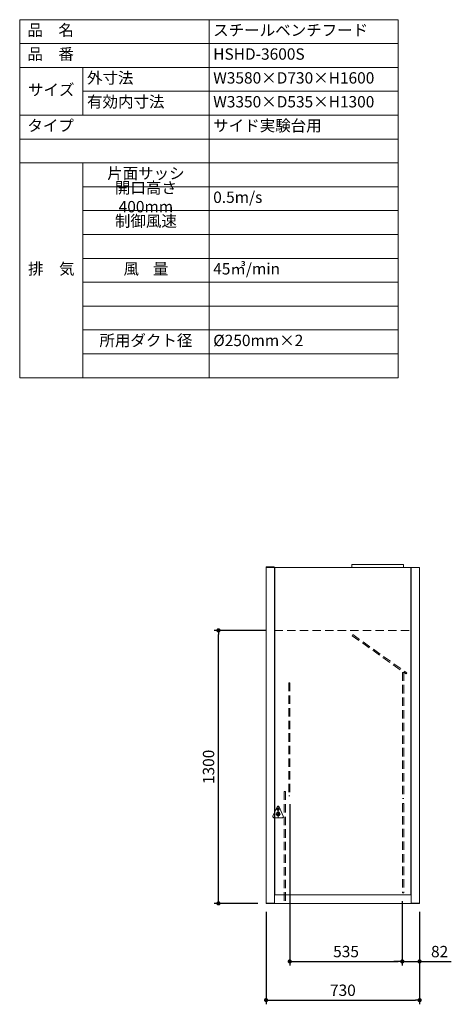
# Model space of a CAD drawing. Units: millimetres. Extents: x 67 to 6222, y 814 to 5557.
# Drawn here: x 4170 to 6222, y 869 to 5557 of the extents above; entities that cross this region are included whole.
import ezdxf

# ---------------------------------------------------------------- set-up
doc = ezdxf.new("R2010")
doc.units = ezdxf.units.MM
doc.header["$LTSCALE"] = 20
for name, pattern in [('AM_ISO08W050', [18, 12, -1.5, 3, -1.5]), ('AM_ISO08W050x2', [9, 6, -0.75, 1.5, -0.75]), ('DASHED', [0.75, 0.5, -0.25])]:
    doc.linetypes.add(name, pattern=pattern)
doc.layers.get('0').update_dxf_attribs({"lineweight": 15})
for name, color, linetype, lineweight in [('0-1', 7, 'Continuous', 15), ('AM_0', 7, 'Continuous', 15), ('AM_7', 4, 'AM_ISO08W050', 9), ('dimension', 9, 'Continuous', 9), ('kagi', 50, 'Continuous', 15), ('text', 7, 'Continuous', 15), ('グループ3-continuous', 6, 'Continuous', 15)]:
    doc.layers.add(name, color=color, linetype=linetype, lineweight=lineweight)
doc.dimstyles.new('Standard$0', dxfattribs={"dimscale": 20, "dimtxt": 2.7, "dimasz": 1, "dimexe": 1, "dimexo": 2, "dimgap": 1, "dimtad": 1, "dimdec": 4, "dimdsep": 46, "dimtxsty": 'Standard', "dimblk": 'DOT', "dimcen": 0, "dimazin": 2, "dimtm": 1e-09, "dimtfac": 1, "dimtdec": 4, "dimtmove": 0, "dimatfit": 1, "dimldrblk": 'OPEN30', "dimfxl": 1, "dimtolj": 1, "dimarcsym": 0})

# ---------------------------------------------------------------- blocks, each defined once
blk = doc.blocks.new('_Dot')
at = {"color": 0, "linetype": 'ByBlock', "lineweight": -2}
blk.add_line((-0.5, 0), (-1, 0), dxfattribs=at)
at = {"color": 0, "linetype": 'ByBlock', "const_width": 0.5}
blk.add_lwpolyline([(-0.25, 0, 1), (0.25, 0, 1)], format="xyb", close=True, dxfattribs=at)
blk = doc.blocks.new('*D19')
at = {"layer": 'Defpoints', "color": 0, "ltscale": 8, "transparency": 16777216}
for p in [(5341.6, 1349.1), (6071.6, 1349.1), (6071.6, 888.6)]:
    blk.add_point(p, dxfattribs=at)
at = {"layer": 'dimension', "color": 0, "lineweight": -2, "ltscale": 8, "transparency": 16777216}
for p, q in [((5341.6, 1309.1), (5341.6, 868.6)), ((6071.6, 1309.1), (6071.6, 868.6)), ((5361.6, 888.6), (6051.6, 888.6))]:
    blk.add_line(p, q, dxfattribs=at)
at = {"layer": 'dimension', "color": 0, "lineweight": -2, "ltscale": 8, "transparency": 16777216, "xscale": 20, "yscale": 20, "zscale": 20, "rotation": 180}
blk.add_blockref('_Dot', (5341.6, 888.6), dxfattribs=at)
at = {"layer": 'dimension', "color": 0, "lineweight": -2, "ltscale": 8, "transparency": 16777216, "xscale": 20, "yscale": 20, "zscale": 20}
blk.add_blockref('_Dot', (6071.6, 888.6), dxfattribs=at)
at = {"layer": 'dimension', "color": 0, "ltscale": 8, "transparency": 16777216, "insert": (5706.6, 935.6), "char_height": 54, "attachment_point": 5}
blk.add_mtext('\\A1;730', dxfattribs=at)
blk = doc.blocks.new('_Open30')
at = {"color": 0, "linetype": 'ByBlock', "lineweight": -2}
for p, q in [((-1, 0.27), (0, 0)), ((0, 0), (-1, -0.27)), ((0, 0), (-1, 0))]:
    blk.add_line(p, q, dxfattribs=at)
blk = doc.blocks.new('*D20')
at = {"layer": 'Defpoints', "color": 0, "ltscale": 8, "transparency": 16777216}
for p in [(5989.1, 1399.1), (6071.1, 1349.1), (6071.1, 1072.7)]:
    blk.add_point(p, dxfattribs=at)
at = {"layer": 'dimension', "color": 0, "lineweight": -2, "ltscale": 8, "transparency": 16777216}
for p, q in [((5989.1, 1359.1), (5989.1, 1052.7)), ((6071.1, 1309.1), (6071.1, 1052.7)), ((5969.1, 1072.7), (5949.1, 1072.7)), ((5989.1, 1072.7), (6071.1, 1072.7)), ((6091.1, 1072.7), (6222, 1072.7))]:
    blk.add_line(p, q, dxfattribs=at)
at = {"layer": 'dimension', "color": 0, "lineweight": -2, "ltscale": 8, "transparency": 16777216, "xscale": 20, "yscale": 20, "zscale": 20}
blk.add_blockref('_Dot', (5989.1, 1072.7), dxfattribs=at)
at = {"layer": 'dimension', "color": 0, "lineweight": -2, "ltscale": 8, "transparency": 16777216, "xscale": 20, "yscale": 20, "zscale": 20, "rotation": 180}
blk.add_blockref('_Dot', (6071.1, 1072.7), dxfattribs=at)
at = {"layer": 'dimension', "color": 0, "ltscale": 8, "transparency": 16777216, "insert": (6166.6, 1119.7), "char_height": 54, "attachment_point": 5}
blk.add_mtext('\\A1;82', dxfattribs=at)
blk = doc.blocks.new('*D21')
at = {"layer": 'Defpoints', "color": 0, "ltscale": 8, "transparency": 16777216}
for p in [(5454.1, 1861.8), (5989.1, 1399.1), (5989.1, 1072.7)]:
    blk.add_point(p, dxfattribs=at)
at = {"layer": 'dimension', "color": 0, "lineweight": -2, "ltscale": 8, "transparency": 16777216}
for p, q in [((5454.1, 1821.8), (5454.1, 1052.7)), ((5989.1, 1359.1), (5989.1, 1052.7)), ((5474.1, 1072.7), (5969.1, 1072.7))]:
    blk.add_line(p, q, dxfattribs=at)
at = {"layer": 'dimension', "color": 0, "lineweight": -2, "ltscale": 8, "transparency": 16777216, "xscale": 20, "yscale": 20, "zscale": 20, "rotation": 180}
blk.add_blockref('_Dot', (5454.1, 1072.7), dxfattribs=at)
at = {"layer": 'dimension', "color": 0, "lineweight": -2, "ltscale": 8, "transparency": 16777216, "xscale": 20, "yscale": 20, "zscale": 20}
blk.add_blockref('_Dot', (5989.1, 1072.7), dxfattribs=at)
at = {"layer": 'dimension', "color": 0, "ltscale": 8, "transparency": 16777216, "insert": (5721.6, 1119.7), "char_height": 54, "attachment_point": 5}
blk.add_mtext('\\A1;535', dxfattribs=at)
blk = doc.blocks.new('*D22')
at = {"layer": 'Defpoints', "color": 0, "ltscale": 8, "transparency": 16777216}
for p in [(5114.9, 2649.1), (5381.6, 2649.1), (5341.6, 1349.1)]:
    blk.add_point(p, dxfattribs=at)
at = {"layer": 'dimension', "color": 0, "lineweight": -2, "ltscale": 8, "transparency": 16777216}
for p, q in [((5341.6, 2649.1), (5094.9, 2649.1)), ((5114.9, 1369.1), (5114.9, 2629.1)), ((5301.6, 1349.1), (5094.9, 1349.1))]:
    blk.add_line(p, q, dxfattribs=at)
at = {"layer": 'dimension', "color": 0, "lineweight": -2, "ltscale": 8, "transparency": 16777216, "xscale": 20, "yscale": 20, "zscale": 20}
for p, rotation in [((5114.9, 2649.1), 90), ((5114.9, 1349.1), 270)]:
    blk.add_blockref('_Dot', p, dxfattribs=dict(at, rotation=rotation))
at = {"layer": 'dimension', "color": 0, "ltscale": 8, "transparency": 16777216, "insert": (5067.9, 1999.1), "char_height": 54, "attachment_point": 5, "rotation": 90}
blk.add_mtext('\\A1;1300', dxfattribs=at)
blk = doc.blocks.new('A$C3B361B91')
at = {"layer": 'AM_0', "ltscale": 0.3}
for p, q in [((0.4, 9), (20.4, 54)), ((29.6, 54), (49.6, 9)), ((5, 2), (45, 2))]:
    blk.add_line(p, q, dxfattribs=at)
blk.add_circle((25, 42), 5.5, dxfattribs=at)
at = {"layer": 'AM_0'}
blk.add_circle((25, 19), 9.3, dxfattribs=at)
at = {"layer": 'AM_0', "ltscale": 0.3}
for centre, start, end in [((25, 52), 23.9625, 156.0375), ((5, 7), 156.0375, 270), ((45, 7), 270, 23.9625)]:
    blk.add_arc(centre, 5, start, end, dxfattribs=at)
at = {"layer": 'AM_7', "color": 1}
for p, q in [((25, 59), (25, 0)), ((13.7, 19), (36.3, 19))]:
    blk.add_line(p, q, dxfattribs=at)
at = {"layer": 'AM_7', "color": 1, "linetype": 'AM_ISO08W050x2'}
blk.add_line((17.5, 42), (32.5, 42), dxfattribs=at)
at = {"layer": 'kagi', "linetype": 'Continuous'}
for p, q in [((22.1, 24.8), (21.5, 24.8)), ((21.5, 24.8), (21.5, 23.5)), ((21.5, 23.5), (22.9, 23.5)), ((22.1, 23.8), (22.1, 24.8)), ((22.9, 23.8), (22.1, 23.8)), ((23.5, 24.8), (22.9, 23.5)), ((22.9, 23.5), (22.9, 23.8)), ((22.9, 23.5), (23.5, 23.5)), ((23.5, 24.8), (24.4, 24.8)), ((23.5, 23.5), (23.6, 23.7)), ((23.6, 23.7), (24.3, 23.7)), ((24, 24.5), (23.7, 24)), ((23.7, 24), (24.2, 24)), ((23.9, 14.7), (23.9, 12.2)), ((24.5, 14.7), (23.9, 14.7)), ((23.9, 12.2), (23.9, 12.1)), ((24.2, 24), (24, 24.5)), ((24.3, 23.7), (24.4, 23.5)), ((24.4, 24.8), (25, 23.5)), ((24.4, 23.5), (25, 23.5)), ((25.5, 19.5), (24.5, 19.5)), ((24.5, 19.5), (24.5, 16.5)), ((24.5, 16.5), (24.5, 14.7)), ((25.1, 23.5), (25.1, 24.8)), ((25.1, 24.8), (25.7, 24.8)), ((25.1, 23.5), (25.6, 23.5)), ((25.5, 16.5), (25.5, 19.5)), ((25.5, 16.5), (25.5, 14.7)), ((25.5, 14.7), (26.1, 14.7)), ((25.6, 23.5), (25.6, 24)), ((25.6, 24), (25.8, 23.5)), ((26, 24.1), (25.7, 24.8)), ((25.8, 23.5), (26.2, 23.5)), ((26.4, 24.8), (26, 24.1)), ((26.1, 14.7), (26.1, 12.2)), ((26.1, 12.2), (26.1, 12.1)), ((26.2, 23.5), (26.5, 24)), ((26.4, 24.8), (27, 24.8)), ((26.5, 24), (26.5, 23.5)), ((27, 23.5), (26.5, 23.5)), ((27, 24.8), (27, 23.5)), ((27.2, 24.8), (28.3, 24.8)), ((27.2, 23.5), (27.2, 24.8)), ((27.7, 23.5), (27.2, 23.5)), ((27.7, 24.4), (28.1, 24.4)), ((27.7, 24.1), (27.7, 24.4)), ((28.1, 24.1), (27.7, 24.1)), ((28.3, 23.7), (27.7, 23.7)), ((27.7, 23.7), (27.7, 23.5))]:
    blk.add_line(p, q, dxfattribs=at)
for centre, radius in [((25, 19), 7.8), ((25, 16.9), 5)]:
    blk.add_circle(centre, radius, dxfattribs=at)
for centre, radius, start, end in [((25, 14.2), 2.3, 102.5559, 241.4281), ((25, 14.2), 2.3, 298.5719, 77.4441), ((28.1, 24.2), 0.18, 270, 90), ((28.3, 24.2), 0.54, 270, 90)]:
    blk.add_arc(centre, radius, start, end, dxfattribs=at)
blk = doc.blocks.new('*T50')
at = {"layer": 'Defpoints', "color": 8, "linetype": 'ByBlock', "lineweight": 0, "ltscale": 8, "transparency": 16777216}
for p, q in [((0, -568.2), (0, -681.8)), ((900, -568.2), (900, -681.8)), ((1800, -568.2), (1800, -681.8)), ((300, -795.5), (1800, -795.5)), ((300, -909.1), (1800, -909.1)), ((300, -1136.4), (1800, -1136.4)), ((300, -1250), (1800, -1250)), ((300, -1477.3), (1800, -1477.3)), ((300, -1590.9), (1800, -1590.9))]:
    blk.add_line(p, q, dxfattribs=at)
at = {"layer": 'text', "color": 0, "linetype": 'ByBlock', "lineweight": -2, "ltscale": 8, "transparency": 16777216}
for p, q in [((0, 0), (1800, 0)), ((0, 0), (0, -568.2)), ((900, 0), (900, -568.2)), ((1800, 0), (1800, -568.2)), ((0, -113.6), (1800, -113.6)), ((0, -227.3), (300, -227.3)), ((300, -227.3), (900, -227.3)), ((300, -227.3), (300, -454.5)), ((900, -227.3), (1800, -227.3)), ((300, -340.9), (1800, -340.9)), ((0, -454.5), (1800, -454.5)), ((0, -568.2), (1800, -568.2)), ((0, -681.8), (300, -681.8)), ((0, -681.8), (0, -1704.5)), ((300, -681.8), (1800, -681.8)), ((300, -681.8), (300, -1704.5)), ((900, -681.8), (900, -1704.5)), ((1800, -681.8), (1800, -1704.5)), ((300, -1022.7), (1800, -1022.7)), ((300, -1363.6), (1800, -1363.6)), ((0, -1704.5), (300, -1704.5)), ((300, -1704.5), (1800, -1704.5))]:
    blk.add_line(p, q, dxfattribs=at)
at = {"layer": 'text', "color": 0, "ltscale": 8, "transparency": 16777216, "char_height": 54}
for s, insert, width, attachment_point in [(' 品\u3000名', (20, -56.8), 860, 4), ('スチールベンチフード', (920, -56.8), 860, 4), (' 品\u3000番', (20, -170.5), 860, 4), ('HSHD-3600S', (920, -170.5), 860, 4), ('外寸法', (320, -284.1), 560, 4), ('W3580×D730×H1600', (920, -284.1), 860, 4), ('サイズ', (150, -340.9), 260, 5), ('有効内寸法', (320, -397.7), 560, 4), ('W3350×D535×H1300', (920, -397.7), 860, 4), (' タイプ', (20, -511.4), 860, 4), ('サイド実験台用', (920, -511.4), 860, 4), ('片面サッシ', (600, -738.6), 560, 5), ('開口高さ 400mm', (600, -852.3), 560, 5), ('0.5m/s', (920, -852.3), 860, 4), ('制御風速', (600, -965.9), 560, 5), ('排\u3000気', (150, -1193.2), 260, 5), ('風    量', (600, -1193.2), 560, 5), ('45㎥/min', (920, -1193.2), 860, 4), ('所用ダクト径', (600, -1534.1), 560, 5), ('%%C250mm×2', (920, -1534.1), 860, 4)]:
    blk.add_mtext(s, dxfattribs=dict(at, insert=insert, width=width, attachment_point=attachment_point))

msp = doc.modelspace()

# ---------------------------------------------------------------- linework, layer by layer
at = {"color": 2}
for p, q in [((5749.14139, 2949.08803), (5749.14139, 2963.43809)), ((5994.14139, 2949.08803), (5994.14139, 2963.43809))]:
    msp.add_line(p, q, dxfattribs=at)
at = {"color": 2, "lineweight": 15}
msp.add_line((5994.14139, 2963.43809), (5749.14139, 2963.43809), dxfattribs=at)
at = {"color": 2, "linetype": 'DASHED', "lineweight": 15, "ltscale": 4}
msp.add_line((5381.64133, 2649.08809), (6031.64139, 2649.08809), dxfattribs=at)
at = {"color": 2, "linetype": 'DASHED', "ltscale": 4}
for p, q in [((5449.14138, 2399.08808), (5449.14138, 1861.75916)), ((5449.14138, 2399.08808), (5454.14138, 2399.08808)), ((5454.14138, 2399.08808), (5454.14138, 1861.75916)), ((5428.04138, 1881.75916), (5433.04138, 1881.75916)), ((5428.04138, 1881.75916), (5428.04138, 1349.08809)), ((5433.04138, 1881.75916), (5433.04138, 1349.08809)), ((5449.14138, 1861.75916), (5454.14138, 1861.75916))]:
    msp.add_line(p, q, dxfattribs=at)
at = {"layer": '0-1', "color": 255, "linetype": 'Continuous'}
for p, q in [((5341.64137, 1349.08809), (5341.64137, 2947.88807)), ((5341.64137, 2947.88807), (5383.1414, 2947.88807)), ((5381.64139, 2947.88807), (5381.64139, 1350.28809)), ((6030.1414, 2948.08811), (5383.1414, 2948.08811)), ((5383.1414, 2948.08811), (5383.1414, 1390.08809)), ((6030.1414, 1390.08809), (6030.1414, 2948.08811)), ((6071.6414, 2947.88807), (6030.1414, 2947.88807)), ((6031.6414, 2947.88807), (6031.6414, 1350.28809)), ((6071.6414, 1349.08809), (6071.6414, 2947.88807)), ((5381.64139, 1517.8881), (5383.1414, 1517.8881)), ((6030.1414, 1517.8881), (6031.6414, 1517.8881)), ((5381.64139, 1389.08809), (6031.6414, 1389.08809)), ((5383.1414, 1390.08809), (6030.1414, 1390.08809)), ((5341.64137, 1350.28809), (5382.84141, 1350.28809)), ((5341.64137, 1349.08809), (6071.6414, 1349.08809)), ((5382.84141, 1349.08809), (5382.84141, 1350.28809)), ((6030.44139, 1350.28809), (6071.6414, 1350.28809)), ((6030.44139, 1349.08809), (6030.44139, 1350.28809))]:
    msp.add_line(p, q, dxfattribs=at)
at = {"layer": '0-1', "color": 2, "linetype": 'DASHED', "ltscale": 4}
for p, q in [((5753.55096, 2628.82811), (5750.33654, 2623.76171)), ((5753.55096, 2628.82811), (6010.64135, 2446.67679)), ((5750.33654, 2623.76171), (6007.42693, 2441.61051)), ((5995.64136, 2449.08803), (5989.64138, 2449.08803)), ((5989.64138, 2449.08803), (5989.64138, 1849.0881)), ((5995.64136, 2449.08803), (5995.64136, 1849.0881)), ((6007.42693, 2441.61051), (6010.64135, 2446.67679)), ((5989.64138, 1849.0881), (5995.64136, 1849.0881)), ((5989.64138, 1824.08809), (5989.64138, 1399.08809)), ((5995.64136, 1824.08809), (5989.64138, 1824.08809)), ((5995.64136, 1824.08809), (5995.64136, 1399.08809)), ((5989.64138, 1399.08809), (5995.64136, 1399.08809))]:
    msp.add_line(p, q, dxfattribs=at)
at = {"layer": 'グループ3-continuous', "ltscale": 8}
for p, q in [((5341.64137, 2951.08807), (5341.64137, 2947.88807)), ((5341.64137, 2951.08807), (5379.14137, 2951.08807)), ((5341.64137, 2947.88807), (5379.14137, 2947.88807)), ((5379.14137, 2951.08807), (5379.14137, 2947.88807))]:
    msp.add_line(p, q, dxfattribs=at)

# ---------------------------------------------------------------- block references
msp.add_blockref('*T50', (4170.02561, 5556.68637))
at = {"ltscale": 8, "xscale": -1}
msp.add_blockref('A$C3B361B91', (5423.82591, 1755.08809), dxfattribs=at)

# ---------------------------------------------------------------- dimensions: what is measured, and where the dimension line sits
at = {"layer": 'dimension', "ltscale": 8}
dim = msp.add_linear_dim(base=(5114.93248, 2649.08809), p1=(5341.64137, 1349.08809), p2=(5381.64133, 2649.08809), angle=90, dimstyle='Standard$0', dxfattribs=at)
dim.commit()
dim.dimension.update_dxf_attribs({"geometry": '*D22', "text_midpoint": (5067.93248, 1999.08809)})
for base, p1, p2, picture, middle in [((5989.14138, 1072.7479), (5454.14138, 1861.75916), (5989.14138, 1399.08809), '*D21', (5721.64138, 1119.7479)), ((6071.1414, 1072.7479), (5989.14138, 1399.08809), (6071.1414, 1349.08809), '*D20', (6166.5789, 1119.7479)), ((6071.6414, 888.5984), (5341.64137, 1349.08809), (6071.6414, 1349.08809), '*D19', (5706.64138, 935.5984))]:
    dim = msp.add_linear_dim(base=base, p1=p1, p2=p2, dimstyle='Standard$0', dxfattribs=at)
    dim.commit()
    dim.dimension.update_dxf_attribs({"geometry": picture, "text_midpoint": middle})

doc.saveas('drawing.dxf')
